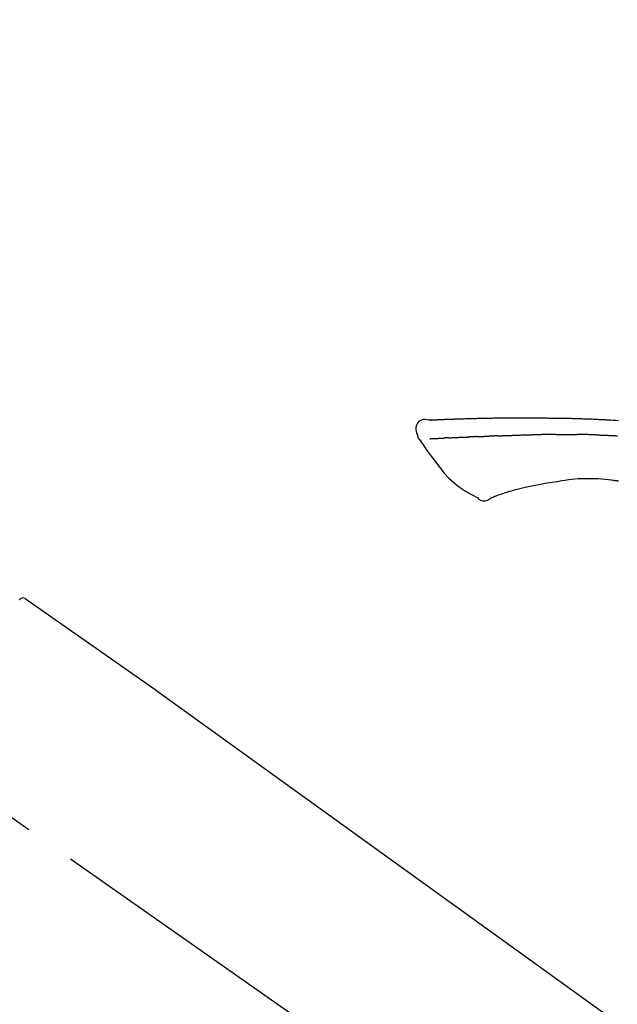
# Model space of a CAD drawing. Extents: x 56059 to 82181, y 210 to 8610.
# Drawn here: x 63938 to 64011, y 3167 to 3287 of the extents above; entities that cross this region are included whole.
import ezdxf

# ---------------------------------------------------------------- set-up
doc = ezdxf.new("R2010")
doc.units = 0
doc.header["$LTSCALE"] = 50
doc.header["$MEASUREMENT"] = 0
doc.linetypes.add('CENTER2', pattern=[1.125, 0.75, -0.125, 0.125, -0.125])
doc.layers.get('0').update_dxf_attribs({"linetype": 'CONTINUOUS'})
doc.layers.add('150-機器', color=8, linetype='CONTINUOUS')
doc.layers.add('166-寸法B', color=11, linetype='CONTINUOUS')
doc.styles.add('KH001', font='txt')
doc.dimstyles.new('KH1xx030', dxfattribs={"dimscale": 30, "dimtxt": 2, "dimasz": 0.6, "dimexe": 0.3, "dimexo": 1.2, "dimgap": 0.5, "dimtad": 3, "dimdec": 1, "dimdsep": 46, "dimlunit": 6, "dimtxsty": 'KH001', "dimblk": 'DOT', "dimcen": 1, "dimdle": 1, "dimclrd": 256, "dimclre": 256, "dimclrt": 256, "dimadec": 0, "dimazin": 0, "dimtfac": 1, "dimtdec": 1, "dimtix": 1, "dimtmove": 2, "dimatfit": 3, "dimldrblk": 'CLOSEDBLANK', "dimfxl": 1, "dimtolj": 1, "dimtzin": 0, "dimlwd": -1, "dimlwe": -1, "dimarcsym": 0})

# ---------------------------------------------------------------- blocks, each defined once
blk = doc.blocks.new('_Dot')
at = {"color": 0, "linetype": 'ByBlock', "lineweight": -2}
blk.add_line((-0.5, 0), (-1, 0), dxfattribs=at)
at = {"color": 0, "linetype": 'ByBlock', "const_width": 0.5}
blk.add_lwpolyline([(-0.25, 0, 1), (0.25, 0, 1)], format="xyb", close=True, dxfattribs=at)
blk = doc.blocks.new('*D102')
at = {"layer": '166-寸法B', "transparency": 16777216}
for p, q in [((63532.57, 3063.49), (63532.57, 3351.95)), ((64332.57, 3285.51), (64332.57, 3351.95)), ((63550.57, 3342.95), (64314.57, 3342.95))]:
    blk.add_line(p, q, dxfattribs=at)
at = {"layer": '166-寸法B', "transparency": 16777216, "xscale": 18, "yscale": 18, "zscale": 18, "rotation": 180}
blk.add_blockref('_Dot', (63532.57, 3342.95), dxfattribs=at)
at = {"layer": '166-寸法B', "transparency": 16777216, "xscale": 18, "yscale": 18, "zscale": 18}
blk.add_blockref('_Dot', (64332.57, 3342.95), dxfattribs=at)
at = {"layer": '166-寸法B', "transparency": 16777216, "insert": (63932.57, 3387.95), "char_height": 60, "attachment_point": 5, "style": 'KH001'}
blk.add_mtext('\\A1;800', dxfattribs=at)
blk = doc.blocks.new('_ClosedBlank')
at = {"color": 0, "linetype": 'ByBlock', "lineweight": -2}
for p, q in [((-1, 0.1667), (0, 0)), ((-1, 0.1667), (-1, -0.1667)), ((0, 0), (-1, -0.1667))]:
    blk.add_line(p, q, dxfattribs=at)

msp = doc.modelspace()

# ---------------------------------------------------------------- linework, layer by layer
at = {"layer": '150-機器', "color": 13, "linetype": 'CENTER2'}
msp.add_line((64112.9, 3066.35), (63826.03, 3267.22), dxfattribs=at)
at = {"layer": '150-機器', "color": 13, "linetype": 'Continuous'}
for p, q in [((63938.4, 3216.55), (63954.41, 3205.33)), ((63954.33, 3205.39), (64074.35, 3118.92))]:
    msp.add_line(p, q, dxfattribs=at)
for points in [[(63987.83, 3238.36), (63987.58, 3238.4), (63987.33, 3238.43), (63987.08, 3238.42), (63986.85, 3238.36), (63986.6, 3238.21), (63986.39, 3237.99), (63986.24, 3237.73), (63986.16, 3237.44), (63986.16, 3237.21), (63986.2, 3236.99), (63986.27, 3236.76), (63986.36, 3236.54)], [(63987.83, 3238.35), (63987.83, 3238.36), (63987.83, 3238.36), (63987.83, 3238.36), (63987.83, 3238.36), (63987.83, 3238.37), (63987.84, 3238.37), (63987.86, 3238.36), (63987.87, 3238.36), (63987.94, 3238.35), (63987.99, 3238.35), (63988.04, 3238.36), (63988.08, 3238.37), (63988.15, 3238.38), (63988.22, 3238.38), (63988.29, 3238.38), (63988.35, 3238.38), (63988.4, 3238.39), (63988.45, 3238.39), (63988.5, 3238.39), (63988.55, 3238.39), (63988.57, 3238.39), (63988.58, 3238.39), (63988.6, 3238.4), (63988.61, 3238.4), (63988.61, 3238.4), (63988.62, 3238.4), (63988.62, 3238.4), (63988.62, 3238.4), (63988.62, 3238.4), (63988.62, 3238.4), (63988.62, 3238.4), (63988.62, 3238.4), (63988.62, 3238.4), (63988.63, 3238.4), (63988.63, 3238.4), (63988.63, 3238.4), (63988.63, 3238.4), (63988.63, 3238.4), (63988.63, 3238.4), (63988.63, 3238.4), (63988.63, 3238.4), (63988.64, 3238.4), (63988.64, 3238.4), (63988.64, 3238.4), (63988.64, 3238.4), (63988.64, 3238.4), (63988.64, 3238.4), (63988.64, 3238.4), (63988.64, 3238.4), (63988.64, 3238.4), (63988.65, 3238.4), (63988.65, 3238.4), (63988.65, 3238.4), (63988.65, 3238.4), (63988.65, 3238.4), (63988.65, 3238.4), (63988.66, 3238.4), (63988.66, 3238.4), (63988.67, 3238.4), (63988.67, 3238.4), (63988.69, 3238.4), (63988.7, 3238.4), (63988.72, 3238.4), (63988.74, 3238.4), (63988.76, 3238.4), (63988.79, 3238.4), (63988.82, 3238.41), (63988.85, 3238.41), (63988.89, 3238.41), (63988.93, 3238.41), (63988.97, 3238.41), (63989.01, 3238.41), (63989.09, 3238.42), (63989.17, 3238.42), (63989.26, 3238.43), (63989.34, 3238.43), (63989.45, 3238.43), (63989.56, 3238.44), (63989.66, 3238.44), (63989.77, 3238.45), (63989.86, 3238.45), (63989.95, 3238.45), (63990.04, 3238.46), (63990.14, 3238.46), (63990.17, 3238.46), (63990.2, 3238.46), (63990.23, 3238.46), (63990.27, 3238.46), (63990.27, 3238.46), (63990.27, 3238.46), (63990.28, 3238.46), (63990.28, 3238.46), (63990.28, 3238.46), (63990.28, 3238.46), (63990.28, 3238.46), (63990.28, 3238.46), (63990.29, 3238.46), (63990.29, 3238.46), (63990.29, 3238.46), (63990.29, 3238.46), (63990.29, 3238.46), (63990.29, 3238.46), (63990.29, 3238.46), (63990.29, 3238.46), (63990.29, 3238.46), (63990.3, 3238.46), (63990.3, 3238.46), (63990.3, 3238.46), (63990.3, 3238.46), (63990.3, 3238.46), (63990.3, 3238.46), (63990.3, 3238.46), (63990.31, 3238.46), (63990.32, 3238.47), (63990.33, 3238.47), (63990.34, 3238.47), (63990.37, 3238.47), (63990.39, 3238.47), (63990.42, 3238.47), (63990.45, 3238.47), (63990.48, 3238.47), (63990.52, 3238.47), (63990.56, 3238.47), (63990.6, 3238.47), (63990.63, 3238.48), (63990.67, 3238.48), (63990.7, 3238.48), (63990.74, 3238.48), (63990.77, 3238.48), (63990.8, 3238.48), (63990.83, 3238.48), (63990.86, 3238.48), (63990.89, 3238.49), (63990.92, 3238.49), (63990.95, 3238.49), (63990.98, 3238.49), (63991.03, 3238.49), (63991.08, 3238.49), (63991.13, 3238.49), (63991.18, 3238.5), (63991.26, 3238.5), (63991.33, 3238.5), (63991.41, 3238.5), (63991.48, 3238.51), (63991.59, 3238.51), (63991.69, 3238.51), (63991.79, 3238.52), (63991.9, 3238.52), (63992.02, 3238.52), (63992.15, 3238.53), (63992.27, 3238.53), (63992.4, 3238.53), (63992.51, 3238.54), (63992.63, 3238.54), (63992.74, 3238.54), (63992.85, 3238.55), (63992.94, 3238.55), (63993.03, 3238.55), (63993.12, 3238.55), (63993.21, 3238.55), (63993.26, 3238.56), (63993.31, 3238.56), (63993.36, 3238.56), (63993.41, 3238.56), (63993.51, 3238.56), (63993.61, 3238.56), (63993.71, 3238.57), (63993.81, 3238.57), (63993.96, 3238.57), (63994.1, 3238.58), (63994.25, 3238.58), (63994.4, 3238.58), (63994.58, 3238.59), (63994.77, 3238.59), (63994.95, 3238.59), (63995.14, 3238.6), (63995.31, 3238.6), (63995.49, 3238.6), (63995.67, 3238.61), (63995.84, 3238.61), (63996.05, 3238.61), (63996.25, 3238.62), (63996.45, 3238.62), (63996.65, 3238.62), (63996.89, 3238.63), (63997.13, 3238.63), (63997.36, 3238.63), (63997.6, 3238.63), (63997.87, 3238.63), (63998.14, 3238.63), (63998.41, 3238.63), (63998.68, 3238.64), (63998.97, 3238.64), (63999.25, 3238.64), (63999.54, 3238.64), (63999.82, 3238.64), (64000.09, 3238.64), (64000.35, 3238.64), (64000.62, 3238.63), (64000.88, 3238.63), (64001.1, 3238.63), (64001.32, 3238.63), (64001.54, 3238.62), (64001.76, 3238.62), (64001.92, 3238.61), (64002.08, 3238.61), (64002.23, 3238.61), (64002.39, 3238.6), (64002.52, 3238.6), (64002.64, 3238.6), (64002.77, 3238.6), (64002.89, 3238.6), (64003, 3238.59), (64003.1, 3238.59), (64003.21, 3238.59), (64003.31, 3238.59), (64003.43, 3238.59), (64003.54, 3238.59), (64003.65, 3238.59), (64003.77, 3238.59), (64003.9, 3238.59), (64004.02, 3238.58), (64004.15, 3238.58), (64004.28, 3238.58), (64004.41, 3238.58), (64004.55, 3238.58), (64004.68, 3238.58), (64004.82, 3238.57), (64004.93, 3238.57), (64005.05, 3238.57), (64005.16, 3238.57), (64005.28, 3238.56), (64005.39, 3238.56), (64005.5, 3238.56), (64005.61, 3238.56), (64005.72, 3238.55), (64005.86, 3238.55), (64006, 3238.54), (64006.15, 3238.54), (64006.29, 3238.54), (64006.47, 3238.53), (64006.65, 3238.52), (64006.84, 3238.52), (64007.02, 3238.51), (64007.23, 3238.5), (64007.44, 3238.49), (64007.64, 3238.49), (64007.85, 3238.48), (64008.03, 3238.47), (64008.22, 3238.46), (64008.4, 3238.45), (64008.58, 3238.44), (64008.72, 3238.44), (64008.87, 3238.43), (64009.01, 3238.42), (64009.16, 3238.42), (64009.25, 3238.41), (64009.34, 3238.41), (64009.43, 3238.4), (64009.52, 3238.4), (64009.57, 3238.39), (64009.63, 3238.39), (64009.68, 3238.39), (64009.74, 3238.39), (64009.76, 3238.38), (64009.78, 3238.38), (64009.81, 3238.38), (64009.83, 3238.38), (64009.87, 3238.38), (64009.9, 3238.38), (64009.94, 3238.38), (64009.98, 3238.37), (64010.31, 3238.36), (64010.64, 3238.34), (64010.97, 3238.32)], [(63987.89, 3238.36), (63987.91, 3238.36), (63987.92, 3238.36), (63987.93, 3238.36), (63987.94, 3238.36), (63987.98, 3238.37), (63988.01, 3238.37), (63988.05, 3238.37), (63988.08, 3238.37), (63988.15, 3238.37), (63988.22, 3238.38), (63988.29, 3238.38), (63988.35, 3238.38), (63988.4, 3238.39), (63988.45, 3238.39), (63988.5, 3238.39), (63988.55, 3238.39), (63988.57, 3238.39), (63988.58, 3238.39), (63988.6, 3238.4), (63988.61, 3238.4), (63988.61, 3238.4), (63988.62, 3238.4), (63988.62, 3238.4), (63988.62, 3238.4), (63988.62, 3238.4), (63988.62, 3238.4), (63988.62, 3238.4), (63988.62, 3238.4), (63988.62, 3238.4), (63988.63, 3238.4), (63988.63, 3238.4), (63988.63, 3238.4), (63988.63, 3238.4), (63988.63, 3238.4), (63988.63, 3238.4), (63988.63, 3238.4), (63988.63, 3238.4), (63988.64, 3238.4), (63988.64, 3238.4), (63988.64, 3238.4), (63988.64, 3238.4), (63988.64, 3238.4), (63988.64, 3238.4), (63988.64, 3238.4), (63988.64, 3238.4), (63988.64, 3238.4), (63988.65, 3238.4), (63988.65, 3238.4), (63988.65, 3238.4), (63988.65, 3238.4), (63988.65, 3238.4), (63988.65, 3238.4), (63988.66, 3238.4), (63988.66, 3238.4), (63988.67, 3238.4), (63988.67, 3238.4), (63988.69, 3238.4), (63988.7, 3238.4), (63988.72, 3238.4), (63988.74, 3238.4), (63988.76, 3238.4), (63988.79, 3238.4), (63988.82, 3238.41), (63988.85, 3238.41), (63988.89, 3238.41), (63988.93, 3238.41), (63988.97, 3238.41), (63989.01, 3238.41), (63989.04, 3238.42), (63989.08, 3238.42), (63989.12, 3238.42), (63989.15, 3238.42), (63989.18, 3238.42), (63989.2, 3238.42), (63989.23, 3238.42), (63989.25, 3238.42), (63989.26, 3238.42), (63989.26, 3238.42), (63989.26, 3238.42), (63989.26, 3238.42)], [(63986.36, 3236.54), (63986.36, 3236.49), (63986.37, 3236.45), (63986.38, 3236.4), (63986.4, 3236.36), (63986.41, 3236.31), (63986.43, 3236.26), (63986.45, 3236.22), (63986.47, 3236.17), (63986.5, 3236.13), (63986.53, 3236.09), (63986.56, 3236.04), (63986.59, 3236)], [(63986.6, 3236), (63987.08, 3235.31), (63987.56, 3234.61), (63988.05, 3233.92), (63988.56, 3233.23), (63989.09, 3232.54), (63989.64, 3231.87), (63990.23, 3231.24), (63990.86, 3230.66), (63991.53, 3230.15), (63992.25, 3229.68), (63992.99, 3229.25), (63993.74, 3228.83)], [(63987.89, 3236.07), (63987.91, 3236.07), (63987.92, 3236.07), (63987.93, 3236.07), (63987.94, 3236.07), (63987.97, 3236.07), (63987.99, 3236.07), (63988.02, 3236.08), (63988.04, 3236.08), (63988.08, 3236.08), (63988.12, 3236.08), (63988.16, 3236.08), (63988.2, 3236.08), (63988.24, 3236.09), (63988.28, 3236.09), (63988.32, 3236.09), (63988.37, 3236.09), (63988.41, 3236.1), (63988.46, 3236.1), (63988.5, 3236.1), (63988.55, 3236.1), (63988.59, 3236.11), (63988.64, 3236.11), (63988.69, 3236.11), (63988.74, 3236.11), (63988.78, 3236.11), (63988.82, 3236.12), (63988.86, 3236.12), (63988.9, 3236.12), (63988.93, 3236.12), (63988.96, 3236.12), (63988.99, 3236.13), (63989.02, 3236.13), (63989.04, 3236.13), (63989.06, 3236.13), (63989.09, 3236.13), (63989.11, 3236.13), (63989.13, 3236.13), (63989.15, 3236.13), (63989.18, 3236.14), (63989.2, 3236.14), (63989.21, 3236.14), (63989.23, 3236.14), (63989.25, 3236.14), (63989.26, 3236.14), (63989.27, 3236.14), (63989.28, 3236.14), (63989.29, 3236.14), (63989.29, 3236.14)], [(63989.29, 3236.14), (63989.3, 3236.14), (63989.31, 3236.14), (63989.32, 3236.14), (63989.33, 3236.14), (63989.35, 3236.15), (63989.36, 3236.15), (63989.38, 3236.15), (63989.4, 3236.15), (63989.43, 3236.15), (63989.45, 3236.15), (63989.48, 3236.15), (63989.51, 3236.15), (63989.53, 3236.16), (63989.55, 3236.16), (63989.57, 3236.16), (63989.59, 3236.16), (63989.6, 3236.16), (63989.61, 3236.16), (63989.62, 3236.16), (63989.63, 3236.16)], [(63990.16, 3236.19), (63990.15, 3236.19), (63990.14, 3236.19), (63990.13, 3236.19), (63990.12, 3236.19), (63990.11, 3236.18), (63990.09, 3236.18), (63990.07, 3236.18), (63990.05, 3236.18), (63990.02, 3236.18), (63989.99, 3236.18), (63989.96, 3236.18), (63989.94, 3236.18), (63989.91, 3236.18), (63989.88, 3236.17), (63989.86, 3236.17), (63989.83, 3236.17), (63989.8, 3236.17), (63989.78, 3236.17), (63989.75, 3236.17), (63989.73, 3236.17), (63989.71, 3236.17), (63989.69, 3236.16), (63989.68, 3236.16), (63989.66, 3236.16), (63989.65, 3236.16), (63989.64, 3236.16), (63989.63, 3236.16), (63989.63, 3236.16)], [(63990.16, 3236.19), (63990.18, 3236.19), (63990.2, 3236.19), (63990.22, 3236.19), (63990.23, 3236.19), (63990.27, 3236.19), (63990.31, 3236.19), (63990.34, 3236.2), (63990.38, 3236.2), (63990.43, 3236.2), (63990.49, 3236.2), (63990.55, 3236.2), (63990.6, 3236.21), (63990.66, 3236.21), (63990.72, 3236.21), (63990.79, 3236.22), (63990.85, 3236.22), (63990.91, 3236.22), (63990.97, 3236.22), (63991.04, 3236.23), (63991.1, 3236.23), (63991.17, 3236.23), (63991.24, 3236.23), (63991.31, 3236.24), (63991.37, 3236.24), (63991.43, 3236.24), (63991.5, 3236.25), (63991.56, 3236.25), (63991.62, 3236.25), (63991.67, 3236.25), (63991.72, 3236.25), (63991.77, 3236.26), (63991.82, 3236.26), (63991.86, 3236.26), (63991.89, 3236.26), (63991.93, 3236.26), (63991.97, 3236.26), (63992.01, 3236.27), (63992.04, 3236.27), (63992.08, 3236.27), (63992.12, 3236.27), (63992.14, 3236.27), (63992.16, 3236.27), (63992.19, 3236.27), (63992.21, 3236.27), (63992.22, 3236.27), (63992.23, 3236.27), (63992.24, 3236.27), (63992.26, 3236.27)], [(63992.26, 3236.27), (63992.26, 3236.27), (63992.27, 3236.27), (63992.28, 3236.27), (63992.29, 3236.28), (63992.31, 3236.28), (63992.32, 3236.28), (63992.34, 3236.28), (63992.36, 3236.28), (63992.39, 3236.28), (63992.42, 3236.28), (63992.44, 3236.28), (63992.47, 3236.28), (63992.5, 3236.28), (63992.54, 3236.28), (63992.57, 3236.29), (63992.6, 3236.29), (63992.62, 3236.29), (63992.65, 3236.29), (63992.67, 3236.29), (63992.69, 3236.29), (63992.7, 3236.29), (63992.72, 3236.29), (63992.73, 3236.29), (63992.74, 3236.3)], [(63993.66, 3236.33), (63993.65, 3236.33), (63993.64, 3236.33), (63993.62, 3236.33), (63993.61, 3236.33), (63993.58, 3236.33), (63993.55, 3236.33), (63993.52, 3236.32), (63993.5, 3236.32), (63993.44, 3236.32), (63993.39, 3236.32), (63993.33, 3236.32), (63993.28, 3236.31), (63993.21, 3236.31), (63993.15, 3236.31), (63993.09, 3236.31), (63993.02, 3236.3), (63992.97, 3236.3), (63992.92, 3236.3), (63992.88, 3236.3), (63992.83, 3236.3), (63992.81, 3236.3), (63992.78, 3236.3), (63992.76, 3236.3), (63992.74, 3236.3)], [(63993.66, 3236.33), (63993.68, 3236.33), (63993.7, 3236.33), (63993.72, 3236.33), (63993.74, 3236.33), (63993.77, 3236.34), (63993.81, 3236.34), (63993.84, 3236.34), (63993.88, 3236.34), (63993.93, 3236.34), (63993.99, 3236.34), (63994.04, 3236.35), (63994.09, 3236.35), (63994.14, 3236.35), (63994.19, 3236.35), (63994.24, 3236.35), (63994.29, 3236.36), (63994.32, 3236.36), (63994.35, 3236.36), (63994.38, 3236.36), (63994.41, 3236.36), (63994.43, 3236.36), (63994.44, 3236.36), (63994.46, 3236.36), (63994.47, 3236.36)], [(63994.47, 3236.36), (63994.49, 3236.36), (63994.51, 3236.36), (63994.53, 3236.36), (63994.54, 3236.36), (63994.58, 3236.37), (63994.61, 3236.37), (63994.64, 3236.37), (63994.67, 3236.37), (63994.72, 3236.37), (63994.77, 3236.37), (63994.81, 3236.37), (63994.86, 3236.38), (63994.9, 3236.38), (63994.94, 3236.38), (63994.98, 3236.38), (63995.02, 3236.38), (63995.04, 3236.38), (63995.07, 3236.38), (63995.09, 3236.38), (63995.11, 3236.38), (63995.13, 3236.38), (63995.14, 3236.38), (63995.15, 3236.38), (63995.16, 3236.38)], [(63996.16, 3236.42), (63996.15, 3236.42), (63996.14, 3236.42), (63996.12, 3236.42), (63996.11, 3236.42), (63996.08, 3236.42), (63996.05, 3236.42), (63996.02, 3236.42), (63995.99, 3236.42), (63995.95, 3236.41), (63995.91, 3236.41), (63995.87, 3236.41), (63995.82, 3236.41), (63995.78, 3236.41), (63995.74, 3236.41), (63995.7, 3236.4), (63995.66, 3236.4), (63995.61, 3236.4), (63995.57, 3236.4), (63995.53, 3236.4), (63995.49, 3236.4), (63995.45, 3236.4), (63995.41, 3236.39), (63995.37, 3236.39), (63995.32, 3236.39), (63995.3, 3236.39), (63995.27, 3236.39), (63995.24, 3236.39), (63995.21, 3236.39), (63995.2, 3236.39), (63995.19, 3236.39), (63995.17, 3236.39), (63995.16, 3236.38)], [(63996.16, 3236.42), (63996.18, 3236.42), (63996.2, 3236.42), (63996.21, 3236.42), (63996.23, 3236.42), (63996.26, 3236.42), (63996.29, 3236.43), (63996.33, 3236.43), (63996.36, 3236.43), (63996.41, 3236.43), (63996.46, 3236.43), (63996.5, 3236.43), (63996.55, 3236.44), (63996.6, 3236.44), (63996.65, 3236.44), (63996.7, 3236.44), (63996.75, 3236.44), (63996.8, 3236.44), (63996.85, 3236.45), (63996.9, 3236.45), (63996.95, 3236.45), (63997, 3236.45), (63997.05, 3236.45), (63997.1, 3236.46), (63997.15, 3236.46), (63997.2, 3236.46), (63997.25, 3236.46), (63997.3, 3236.46), (63997.35, 3236.46), (63997.4, 3236.47), (63997.45, 3236.47), (63997.5, 3236.47), (63997.55, 3236.47), (63997.6, 3236.47), (63997.65, 3236.48), (63997.7, 3236.48), (63997.75, 3236.48), (63997.8, 3236.48), (63997.85, 3236.48), (63997.9, 3236.48), (63997.95, 3236.49), (63997.99, 3236.49), (63998.02, 3236.49), (63998.06, 3236.49), (63998.09, 3236.49), (63998.11, 3236.49), (63998.13, 3236.49), (63998.14, 3236.49), (63998.16, 3236.49)], [(63998.16, 3236.49), (63998.19, 3236.5), (63998.21, 3236.5), (63998.24, 3236.5), (63998.26, 3236.5), (63998.32, 3236.5), (63998.37, 3236.5), (63998.42, 3236.5), (63998.47, 3236.51), (63998.56, 3236.51), (63998.65, 3236.51), (63998.73, 3236.51), (63998.82, 3236.52), (63998.93, 3236.52), (63999.03, 3236.52), (63999.14, 3236.53), (63999.25, 3236.53), (63999.37, 3236.53), (63999.5, 3236.54), (63999.62, 3236.54), (63999.74, 3236.54), (63999.86, 3236.55), (63999.97, 3236.55), (64000.09, 3236.55), (64000.21, 3236.56), (64000.29, 3236.56), (64000.37, 3236.56), (64000.45, 3236.56), (64000.53, 3236.57), (64000.58, 3236.57), (64000.63, 3236.57), (64000.68, 3236.57), (64000.72, 3236.57), (64000.75, 3236.57), (64000.79, 3236.57), (64000.82, 3236.57), (64000.85, 3236.57), (64000.87, 3236.57), (64000.89, 3236.57), (64000.91, 3236.57), (64000.93, 3236.57), (64000.94, 3236.57), (64000.95, 3236.57), (64000.96, 3236.57), (64000.97, 3236.57)], [(64000.97, 3236.57), (64000.99, 3236.57), (64001, 3236.57), (64001.02, 3236.57), (64001.03, 3236.57), (64001.06, 3236.57), (64001.09, 3236.57), (64001.12, 3236.57), (64001.14, 3236.57), (64001.19, 3236.57), (64001.23, 3236.57), (64001.27, 3236.57), (64001.32, 3236.57), (64001.34, 3236.57), (64001.37, 3236.57), (64001.4, 3236.57), (64001.43, 3236.57), (64001.45, 3236.57), (64001.46, 3236.57), (64001.47, 3236.57), (64001.49, 3236.57)], [(64002.51, 3236.58), (64002.47, 3236.58), (64002.43, 3236.58), (64002.39, 3236.58), (64002.34, 3236.58), (64002.26, 3236.58), (64002.17, 3236.58), (64002.09, 3236.58), (64002, 3236.58), (64001.92, 3236.58), (64001.83, 3236.58), (64001.74, 3236.57), (64001.66, 3236.57), (64001.62, 3236.57), (64001.57, 3236.57), (64001.53, 3236.57), (64001.49, 3236.57)], [(64003.3, 3236.59), (64003.25, 3236.59), (64003.2, 3236.59), (64003.16, 3236.59), (64003.11, 3236.59), (64003.04, 3236.59), (64002.98, 3236.59), (64002.91, 3236.59), (64002.85, 3236.59), (64002.78, 3236.58), (64002.72, 3236.58), (64002.65, 3236.58), (64002.58, 3236.58), (64002.57, 3236.58), (64002.55, 3236.58), (64002.53, 3236.58), (64002.51, 3236.58)], [(64003.3, 3236.59), (64003.33, 3236.59), (64003.35, 3236.59), (64003.38, 3236.59), (64003.4, 3236.59), (64003.46, 3236.59), (64003.51, 3236.59), (64003.56, 3236.59), (64003.62, 3236.59), (64003.7, 3236.59), (64003.78, 3236.59), (64003.87, 3236.59), (64003.95, 3236.59), (64004.04, 3236.59), (64004.14, 3236.6), (64004.23, 3236.6), (64004.32, 3236.6), (64004.38, 3236.6), (64004.45, 3236.6), (64004.51, 3236.6), (64004.57, 3236.6), (64004.61, 3236.6), (64004.64, 3236.6), (64004.67, 3236.6), (64004.71, 3236.6)], [(64004.71, 3236.6), (64004.75, 3236.6), (64004.8, 3236.6), (64004.85, 3236.6), (64004.89, 3236.6), (64004.99, 3236.6), (64005.08, 3236.6), (64005.18, 3236.6), (64005.28, 3236.6), (64005.37, 3236.59), (64005.47, 3236.59), (64005.57, 3236.59), (64005.66, 3236.59), (64005.71, 3236.59), (64005.76, 3236.59), (64005.81, 3236.59), (64005.86, 3236.59)], [(64008.19, 3236.54), (64008.17, 3236.54), (64008.14, 3236.54), (64008.11, 3236.54), (64008.08, 3236.54), (64008.03, 3236.54), (64007.98, 3236.54), (64007.93, 3236.55), (64007.88, 3236.55), (64007.75, 3236.55), (64007.63, 3236.55), (64007.5, 3236.56), (64007.37, 3236.56), (64007.21, 3236.57), (64007.04, 3236.57), (64006.87, 3236.58), (64006.71, 3236.58), (64006.56, 3236.58), (64006.42, 3236.58), (64006.28, 3236.58), (64006.14, 3236.59), (64006.07, 3236.59), (64006, 3236.59), (64005.93, 3236.59), (64005.86, 3236.59)], [(64008.19, 3236.54), (64008.23, 3236.54), (64008.27, 3236.54), (64008.3, 3236.53), (64008.34, 3236.53), (64008.41, 3236.53), (64008.49, 3236.53), (64008.57, 3236.53), (64008.64, 3236.52), (64008.76, 3236.52), (64008.88, 3236.52), (64009, 3236.51), (64009.12, 3236.51), (64009.21, 3236.5), (64009.29, 3236.5), (64009.38, 3236.5), (64009.46, 3236.49), (64009.5, 3236.49), (64009.55, 3236.49), (64009.59, 3236.49), (64009.64, 3236.49)], [(64009.64, 3236.49), (64009.68, 3236.49), (64009.73, 3236.48), (64009.78, 3236.48), (64009.83, 3236.48), (64009.92, 3236.48), (64010.02, 3236.47), (64010.12, 3236.47), (64010.22, 3236.46), (64010.32, 3236.46), (64010.41, 3236.45), (64010.51, 3236.45), (64010.61, 3236.44), (64010.66, 3236.44), (64010.71, 3236.44), (64010.76, 3236.44), (64010.82, 3236.43)], [(64007.25, 3231.15), (64006.84, 3231.15), (64006.43, 3231.15), (64006.02, 3231.15), (64005.62, 3231.12), (64005.22, 3231.09), (64004.83, 3231.04), (64004.44, 3230.98), (64004.05, 3230.92)], [(64010.53, 3230.94), (64010.12, 3231), (64009.72, 3231.06), (64009.31, 3231.1), (64008.9, 3231.14), (64008.49, 3231.16), (64008.08, 3231.16), (64007.66, 3231.16), (64007.25, 3231.15)], [(63998.55, 3229.87), (63998.32, 3229.81), (63998.09, 3229.75), (63997.86, 3229.68), (63997.64, 3229.62), (63997.47, 3229.57), (63997.3, 3229.51), (63997.13, 3229.45), (63996.96, 3229.4)], [(63999.92, 3230.19), (63999.57, 3230.11), (63999.23, 3230.03), (63998.89, 3229.95), (63998.55, 3229.87)], [(64001.63, 3230.53), (64001.2, 3230.44), (64000.78, 3230.36), (64000.35, 3230.27), (63999.92, 3230.19)], [(64004.05, 3230.92), (64003.44, 3230.82), (64002.84, 3230.72), (64002.24, 3230.62), (64001.63, 3230.53)], [(64010.97, 3230.88), (64010.91, 3230.89), (64010.85, 3230.9), (64010.8, 3230.91), (64010.74, 3230.91), (64010.68, 3230.92), (64010.62, 3230.93), (64010.56, 3230.94), (64010.5, 3230.94), (64010.45, 3230.95), (64010.39, 3230.96), (64010.33, 3230.96), (64010.27, 3230.97)], [(63993.74, 3228.83), (63993.85, 3228.74), (63993.97, 3228.66), (63994.09, 3228.58), (63994.21, 3228.53), (63994.36, 3228.49), (63994.51, 3228.47), (63994.66, 3228.48), (63994.81, 3228.52), (63994.93, 3228.56), (63995.04, 3228.62), (63995.15, 3228.69), (63995.26, 3228.77)], [(63995.71, 3228.94), (63995.69, 3228.93), (63995.67, 3228.92), (63995.65, 3228.91), (63995.62, 3228.9), (63995.59, 3228.89), (63995.55, 3228.88), (63995.52, 3228.86), (63995.48, 3228.85), (63995.44, 3228.83), (63995.41, 3228.81), (63995.37, 3228.8), (63995.33, 3228.79), (63995.31, 3228.78), (63995.3, 3228.78), (63995.28, 3228.78), (63995.27, 3228.76), (63995.27, 3228.76), (63995.27, 3228.76), (63995.27, 3228.76), (63995.27, 3228.76), (63995.26, 3228.76), (63995.26, 3228.76), (63995.26, 3228.76), (63995.26, 3228.76)], [(63996.96, 3229.4), (63996.76, 3229.34), (63996.56, 3229.27), (63996.36, 3229.2), (63996.17, 3229.13), (63996.05, 3229.09), (63995.94, 3229.04), (63995.83, 3228.99), (63995.72, 3228.94)], [(63937.74, 3216.39), (63937.74, 3216.4), (63937.75, 3216.4), (63937.75, 3216.4), (63937.75, 3216.4), (63937.75, 3216.4), (63937.74, 3216.4), (63937.74, 3216.39), (63937.74, 3216.39), (63937.73, 3216.38), (63937.73, 3216.37), (63937.72, 3216.37)]]:
    msp.add_lwpolyline(points, dxfattribs=at)
msp.add_arc((63938.15, 3216.11), 0.499, 55.5475, 145, dxfattribs=at)

# ---------------------------------------------------------------- dimensions: what is measured, and where the dimension line sits
at = {"layer": '166-寸法B'}
dim = msp.add_linear_dim(base=(64332.57, 3342.95), p1=(63532.57, 3027.49), p2=(64332.57, 3249.51), dimstyle='KH1xx030', dxfattribs=at)
dim.commit()
dim.dimension.update_dxf_attribs({"geometry": '*D102', "text_midpoint": (63932.57, 3387.95)})

doc.saveas('drawing.dxf')
